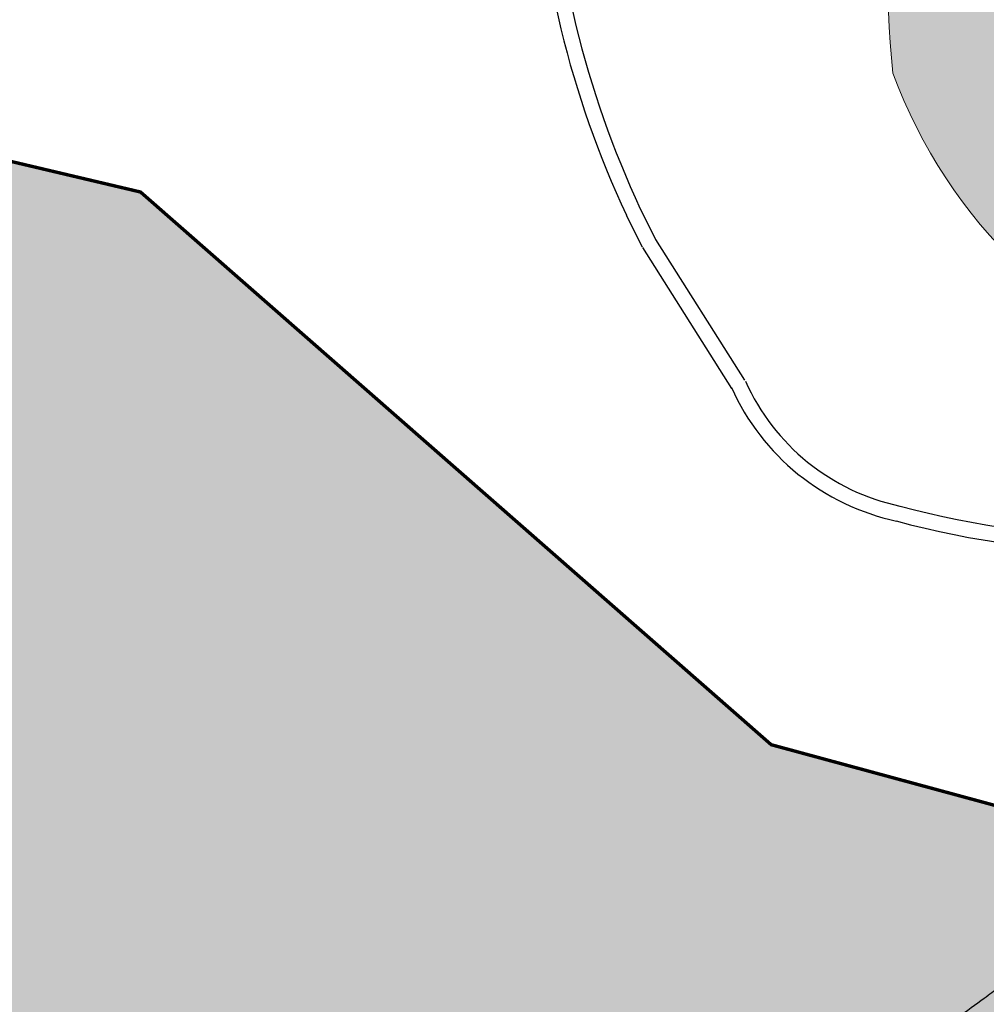
# Model space of a CAD drawing. Extents: x 22887 to 82492, y -35593 to 4250.
# Drawn here: x 74652 to 75657, y -513 to 511 of the extents above; entities that cross this region are included whole.
import ezdxf

# ---------------------------------------------------------------- set-up
doc = ezdxf.new("R2010")
doc.units = 0
doc.header["$LTSCALE"] = 30
doc.header["$MEASUREMENT"] = 0
doc.linetypes.add('ACAD_ISO14W100', pattern=[25.5, 12, -3, 0.5, -3, 0.5, -3, 0.5, -3])
doc.linetypes.add('DASHED', pattern=[0.75, 0.5, -0.25])
for name, color, linetype in [('BACIA A - OURO', 1, 'CONTINUOUS'), ('LIMITE_BACIA', 3, 'ACAD_ISO14W100'), ('LOTES', 8, 'CONTINUOUS')]:
    doc.layers.add(name, color=color, linetype=linetype)
doc.layers.add('Rio', color=111, linetype='CONTINUOUS', lineweight=20)

msp = doc.modelspace()

# ---------------------------------------------------------------- hatches: boundary and pattern name
at = {"layer": 'BACIA A - OURO'}
msp.add_hatch(color=1, dxfattribs=at).paths.add_polyline_path([(74777.61134258928, 331.7015775820655), (75433.63590789645, -243.3245065445371), (75728.5103643396, -323.3770795108285), (75988.08894805663, -111.6697158037225), (76204.11626248473, 65.30215077499452), (76241.39891771783, 121.24576974714), (76334.89869837768, 180.1647263307677), (76426.3464594589, 226.931125615869), (76661.17896323098, 367.599432564748), (76779.30866726564, 391.0063201165904), (76826.96881538563, 389.6541612635901), (76886.0778961947, 374.9203161974874), (76968.07636866241, 341.7835044325329), (77023.58006318833, 312.4784594323864), (77122.74558925498, 256.3656293292152), (77210.07038064633, 175.752968694942), (77283.74914154541, 65.40459179597383), (77313.45754083392, 0.4871835519879824), (77322.86476182143, -54.24145445873728), (77239.22916765278, -201.2282307840796), (77165.78446837107, -249.8578589902463), (76980.54569731175, -299.6065594572428), (76872.33463625982, -320.658710465912), (76788.46661025472, -357.5826844645198), (76725.00491808698, -372.6623948984916), (76451.68353551495, -331.2796695735015), (76300.3245253913, -393.7402655203332), (76151.6456273493, -502.9614542452618), (75926.17032282648, -678.5763556224119), (75672.35638721628, -888.2292650462623), (75559.6957734465, -980.1695630849135), (75453.48165432079, -1055.727205645552), (75442.21017377131, -1062.602541636506), (75154.4387059423, -1234.694762812767), (75050.8530885826, -1360.220227334081), (74850.9607076452, -1591.186704900656), (74833.69616286957, -1647.017582878237), (74780.56621542943, -1630.496921975521), (74693.60600405939, -1558.098284073516), (74619.9592108645, -1473.642768662248), (74233.36571630172, -441.6027304335767), (74247.43856248315, -342.4590167818897), (74237.9086322046, -255.2015534296006), (74178.19928952448, -172.7943631272719), (74089.5569717791, -55.12902583627874), (74024.70153402346, 72.39623763469717), (73994.27213996479, 175.5187192877493), (73965.16567812144, 343.4232720443761), (74063.83214136888, 500.3154545202742)])
at = {"layer": 'Rio'}
h = msp.add_hatch(color=123, dxfattribs=at)
edge = h.paths.add_edge_path()
edge.add_spline(control_points=[(75762.61616488115, 622.6549286103484), (75762.26544953622, 685.0448009745849), (75761.31752432542, 853.6742429621081), (75970.30897047036, 1005.864826417531), (76236.88910920528, 1369.942850730124), (76789.31991103881, 1745.605153753013), (77292.91376478111, 2405.616326352381), (77640.78214322608, 2965.105173215097), (77661.05794849078, 3526.516467204657), (77362.00966759297, 3845.94027443991), (77245.40650594191, 4137.974310734902), (77200.85766969228, 4249.547412853364)], knot_values=[0, 0, 0, 0, 179.5475832078263, 485.2872368416599, 699.1678495818838, 1547.328130152195, 2432.002116662167, 3194.938652146132, 3465.370754022294, 4049.62325492467, 4410.847495747787, 4410.847495747787, 4410.847495747787, 4410.847495747787], degree=3, periodic=0)
edge.add_line((77200.85766969228, 4249.547412853364), (77022.44619602161, 4008.514380803907))
edge.add_line((77022.4461960216, 4008.514380803907), (77115.76595764229, 3817.271716555302))
edge.add_line((77115.76595764229, 3817.271716555302), (77240.19235866574, 3455.398767877815))
edge.add_line((77240.19235866575, 3455.398767877815), (77278.47738907425, 3235.469721776895))
edge.add_line((77278.47738907425, 3235.469721776895), (77249.66037287447, 2949.949796315225))
edge.add_line((77249.66037287447, 2949.949796315225), (77220.9466000681, 2782.612482198634))
edge.add_line((77220.9466000681, 2782.612482198634), (77117.7759676711, 2564.233909348413))
edge.add_line((77117.7759676711, 2564.233909348413), (76998.13524764474, 2404.068183854361))
edge.add_line((76998.13524764474, 2404.068183854361), (76813.7475056141, 2164.280433606869))
edge.add_line((76813.7475056141, 2164.280433606869), (76639.0720021795, 1949.132446587771))
edge.add_line((76639.07200217948, 1949.132446587771), (76318.33157691901, 1649.470944257074))
edge.add_line((76318.33157691902, 1649.470944257074), (75957.5047856679, 1324.974975554887))
edge.add_arc((76488.21200117309, 557.0794826859021), 933.4418228029965, 124.6490900902738, 186.2544779591239)
edge.add_arc((76062.00126800532, 639.6910029194689), 534.4587884994006, 200.1722763499705, 304.379549503673)
edge.add_line((76363.79542737006, 198.5940952250424), (76466.77229172997, 254.754572778137))
edge.add_line((76466.77229172995, 254.754572778137), (76680.5083328706, 379.1895529435116))
edge.add_arc((76830.08729242804, -158.6214466112361), 558.224449826735, 25.067641906207086, 105.5426058363231, ccw=False)
edge.add_arc((77164.72286850968, -23.82066470465898), 198.9707270840961, -43.03371227374089, 30.743239483850004, ccw=False)
edge.add_line((77310.16097789262, -159.603972130461), (77255.30221539864, -200.9780302122041))
edge.add_arc((76939.47558722805, 179.6956341118811), 494.6300615323786, 279.7082679398749, 309.6808618054745, ccw=False)
edge.add_line((77022.88585459528, -307.8509021995285), (76716.48899337964, -398.5154642270526))
edge.add_arc((76619.73130037854, 321.6983797607301), 726.6842727254754, 259.3584750497389, 277.65163164061806, ccw=False)
edge.add_arc((76419.13313693085, -638.0697526213379), 254.4013484466064, 74.86890907960448, 131.190615693699)
edge.add_line((76251.5930036736, -446.6269417362154), (75496.49404832715, -1050.729747476852))
edge.add_line((75496.49404832715, -1050.729747476852), (75115.04705664876, -1322.624342353572))
edge.add_line((75115.04705664876, -1322.624342353572), (75114.94453106259, -1322.41329699008))
edge.add_arc((75538.47884758699, -1970.150619041625), 773.9153413987134, 123.1793642704061, 127.7772160203548)
edge.add_arc((75481.02256018974, -1954.736012682198), 727.4242484412473, 124.9428336217158, 174.8981957210688)
edge.add_arc((74186.6636301954, -1790.389003885783), 578.4661385096073, 308.6973650424644, 350.0793712822385, ccw=False)
edge.add_line((74548.32457314534, -2241.858200782734), (74472.127684156, -2307.561006578901))
edge.add_arc((74219.34476850493, -1911.662479240321), 469.7178369978187, 251.7302331057876, 302.558406676456, ccw=False)
edge.add_arc((74120.80696678825, -2157.82182999527), 205.7312206436227, 182.9862410598006, 256.3029483455371, ccw=False)
edge.add_spline(control_points=[(73915.35511394803, -2168.53963350313), (73895.99621852668, -2136.26487781488), (73829.80909651973, -2025.919057664067), (73691.27662076175, -1722.140694832196), (73223.68499896521, -1660.560946292046), (72938.1275848528, -916.1279940210525), (72325.70709634045, -93.71144929382064), (70469.13062455102, 644.7967344744176), (69002.27718478882, 833.0633684846315), (67950.24773886518, 968.08847548904)], knot_values=[0, 0, 0, 0, 113.412204722792, 387.7508126205315, 956.4535285111997, 1269.997445122788, 2671.121508527234, 3926.568220970854, 7110.4894234478, 7110.4894234478, 7110.4894234478, 7110.4894234478], degree=3, periodic=0)
edge.add_line((67950.24773886518, 968.08847548904), (67836.60729922712, 894.1526987538608))
edge.add_spline(control_points=[(67836.60729922712, 894.152698753861), (68888.63674515077, 759.1275917494526), (70355.49018491295, 570.8609577392385), (72212.0666567024, -167.6472260289994), (72824.48714521473, -990.0637707562317), (73110.04455932717, -1734.496723027225), (73577.6361811237, -1796.076471567374), (73716.16865688168, -2099.854834399247), (73782.35577888862, -2210.200654550059), (73801.71467430997, -2242.475410238309)], knot_values=[0, 0, 0, 0, 3183.921202476946, 4439.367914920565, 5840.491978325012, 6154.0358949366, 6722.738610827269, 6997.077218725008, 7110.4894234478, 7110.4894234478, 7110.4894234478, 7110.4894234478], degree=3, periodic=0)
edge.add_arc((74197.86417420764, -2065.806710739494), 433.7582917383505, 204.0351852378122, 260.9429798114498)
edge.add_arc((74197.86417420764, -2065.806710739497), 433.7582917383463, 260.9429798114508, 265.5388907914123)
edge.add_arc((74117.0741258045, -1705.345290545255), 794.3003734272565, 273.3959688466379, 307.6609997361983)
edge.add_arc((74275.79688762603, -1884.954689712145), 555.3647019856813, 306.0191705287674, 358.186447754157)
edge.add_arc((75444.7066237145, -1936.719100520821), 614.7745971884275, 117.83510478628699, 176.8120370613993, ccw=False)
edge.add_line((75157.6508245746, -1393.076963147034), (75445.37036740963, -1209.745494916911))
edge.add_line((75445.37036740963, -1209.745494916911), (75448.02696170396, -1206.054417678399))
edge.add_line((75448.02696170396, -1206.054417678399), (75507.1860946058, -1162.23754356696))
edge.add_line((75507.1860946058, -1162.23754356696), (75514.95503320123, -1156.659752329688))
edge.add_line((75514.95503320123, -1156.659752329688), (75618.3076839619, -1079.989438908958))
edge.add_line((75618.3076839619, -1079.989438908958), (75715.86839403881, -999.1130819738538))
edge.add_line((75715.86839403881, -999.1130819738538), (75803.05785352645, -931.9360365215364))
edge.add_line((75803.05785352646, -931.9360365215364), (75867.94744656724, -880.4832687600345))
edge.add_line((75867.94744656724, -880.4832687600345), (75928.83982447929, -841.8653708853149))
edge.add_line((75928.83982447928, -841.8653708853149), (75982.50975844181, -801.0945015175885))
edge.add_line((75982.50975844183, -801.0945015175885), (76023.40625692232, -763.1985031328277))
edge.add_line((76023.4062569223, -763.1985031328277), (76055.02449713003, -732.9549005179327))
edge.add_line((76055.02449713003, -732.9549005179327), (76142.31182165554, -666.9304995964224))
edge.add_line((76142.31182165554, -666.9304995964224), (76237.32189049805, -601.2531566758237))
edge.add_line((76237.32189049805, -601.2531566758237), (76292.09859614362, -555.7319527146167))
edge.add_line((76292.09859614362, -555.7319527146167), (76338.9709299145, -506.1084061276115))
edge.add_arc((76419.13313693061, -638.0697526213419), 154.4013484466114, 81.75362748393798, 121.27731347906061, ccw=False)
edge.add_line((76441.27891698861, -485.2648416146772), (76545.95592479754, -493.9846606020511))
edge.add_line((76545.95592479754, -493.9846606020511), (76740.71287183708, -477.6114945680945))
edge.add_arc((77090.06973411512, -1287.077596292714), 881.6380136212473, 93.54099722585579, 113.3445082455039, ccw=False)
edge.add_arc((76936.14061293643, 189.5873259018597), 604.9450739709412, 279.4646647629341, 308.6410273885226)
edge.add_arc((77164.7228685095, -23.82066470465158), 298.9707270840966, 299.9300327994853, 389.7360537833388)
edge.add_arc((76830.08729242787, -158.6214466121663), 658.2244498267376, 25.47289128779553, 106.7080789198416)
edge.add_line((76640.85067669544, 471.8140612836407), (76414.10576873028, 339.8054492836314))
edge.add_line((76414.10576873028, 339.8054492836314), (76413.91986597232, 340.141995180679))
edge.add_line((76413.91986597232, 340.141995180679), (76264.99488103649, 279.5270544895199))
edge.add_arc((76109.77151427531, 591.5962525570175), 348.5419314389071, 174.8875746242205, 296.44577378757646, ccw=False)

# ---------------------------------------------------------------- linework, layer by layer
at = {"layer": 'LIMITE_BACIA', "color": 1, "linetype": 'DASHED', "ltscale": 0.5, "const_width": 3.5}
msp.add_lwpolyline([(74063.83214136888, 500.3154545202742), (74777.61134258928, 331.7015775820655), (74777.61134258928, 331.7015775820655), (75433.63590789645, -243.3245065445371), (75728.5103643396, -323.3770795108285)], dxfattribs=at)
at = {"layer": 'LOTES'}
for p, q in [((75299.8948391958, 274.4535340360671), (75283.08353232537, 307.3558959785223)), ((75314.14275142443, 281.733437683557), (75297.33144455394, 314.6357996269435)), ((75406.33332475016, 135.8890732053042), (75313.7818885216, 282.3667247035846)), ((75392.80713832719, 127.3425955186904), (75300.25570209863, 273.8202470169708))]:
    msp.add_line(p, q, dxfattribs=at)
msp.add_lwpolyline([(75627.96640561204, -526.8339128148436, 0.003085119821457654), (75655.280857367, -506.9552967193231, 0.0005757387384441061), (75670.90809205253, -495.4063171500966, 0.0003374775270369679)], format="xyb", dxfattribs=at)
for centre, radius, start, end in [((76226.198177607, 747.8241355392456), 1040.907315868562, 182.3756485042794, 205.0185338039449), ((76226.198177607, 747.8241355392456), 1024.907315868562, 182.3756485042794, 205.0185338039449), ((75614.94009150533, 227.8694749485076), 227.9002753456989, 204.0809432033866, 257.960726791459), ((75614.94009150533, 227.8694749485076), 243.9002753456989, 204.0809432033866, 257.960726791459), ((75807.54815405948, 888.6854891303301), 915.7396100061114, 254.8245443370368, 285.1394171779278), ((75807.54815405948, 888.6854891303301), 931.7396100061114, 254.8245443370368, 285.1394171779278)]:
    msp.add_arc(centre, radius, start, end, dxfattribs=at)
at = {"layer": 'Rio'}
for centre, radius, start, end in [((76488.21200117309, 557.0794826858983), 933.441822802998, 124.6490900902767, 186.2544779020878), ((76062.00126800509, 639.6910029194623), 534.458788499402, 200.1722763355025, 304.3795495160858), ((76062.00126800532, 639.6910029194623), 534.458788499402, 200.1722763355025, 304.3795495160858)]:
    msp.add_arc(centre, radius, start, end, dxfattribs=at)

doc.saveas('drawing.dxf')
